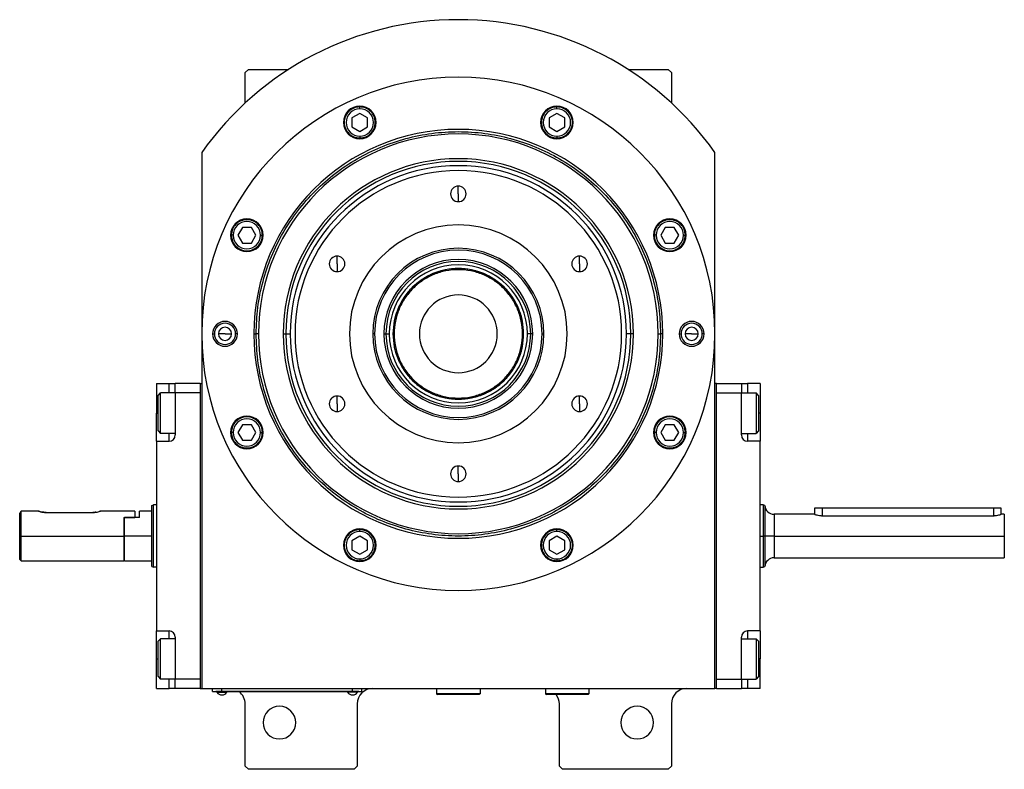
# Model space of a CAD drawing. Units: millimetres. Extents: x 312 to 2399, y 339 to 1551.
# Drawn here: x 877 to 1193, y 1310 to 1551 of the extents above; entities that cross this region are included whole.
import ezdxf

# ---------------------------------------------------------------- set-up
doc = ezdxf.new("R2010")
doc.units = ezdxf.units.MM

msp = doc.modelspace()

# ---------------------------------------------------------------- linework, layer by layer
at = {"color": 7, "linetype": 'Continuous', "lineweight": 25}
for p, q in [((950.25, 1535.5), (949.25, 1534.5)), ((950.25, 1535.5), (963.2, 1535.5)), ((1072.3, 1535.5), (1085.25, 1535.5)), ((1086.25, 1534.5), (1085.25, 1535.5)), ((949.25, 1524.72), (949.25, 1534.5)), ((1086.25, 1534.5), (1086.25, 1524.72)), ((986.06, 1522.87), (986.06, 1523.47)), ((1049.45, 1522.87), (1049.45, 1523.47)), ((986.06, 1521.36), (983.56, 1519.92)), ((983.56, 1519.92), (983.56, 1517.03)), ((988.56, 1519.92), (986.06, 1521.36)), ((988.56, 1517.03), (988.56, 1519.92)), ((1049.45, 1521.36), (1046.95, 1519.92)), ((1046.95, 1519.92), (1046.95, 1517.03)), ((1051.95, 1519.92), (1049.45, 1521.36)), ((1051.95, 1517.03), (1051.95, 1519.92)), ((983.56, 1517.03), (986.06, 1515.59)), ((986.06, 1515.59), (988.56, 1517.03)), ((1046.95, 1517.03), (1049.45, 1515.59)), ((1049.45, 1515.59), (1051.95, 1517.03)), ((986.06, 1514.07), (986.06, 1513.47)), ((1049.45, 1514.07), (1049.45, 1513.47)), ((935.25, 1508.76), (935.25, 1336.5)), ((1100.25, 1336.5), (1100.25, 1508.76)), ((1017.75, 1495.5), (1017.75, 1498)), ((1017.75, 1495.5), (1017.75, 1493)), ((948.34, 1484.7), (946.89, 1482.2)), ((951.22, 1484.7), (948.34, 1484.7)), ((952.67, 1482.2), (951.22, 1484.7)), ((1084.28, 1484.7), (1082.84, 1482.2)), ((1087.17, 1484.7), (1084.28, 1484.7)), ((1088.61, 1482.2), (1087.17, 1484.7)), ((945.38, 1482.2), (944.78, 1482.2)), ((946.89, 1482.2), (948.34, 1479.7)), ((951.22, 1479.7), (952.67, 1482.2)), ((954.18, 1482.2), (954.78, 1482.2)), ((1081.33, 1482.2), (1080.73, 1482.2)), ((1082.84, 1482.2), (1084.28, 1479.7)), ((1087.17, 1479.7), (1088.61, 1482.2)), ((1090.13, 1482.2), (1090.73, 1482.2)), ((948.34, 1479.7), (951.22, 1479.7)), ((1084.28, 1479.7), (1087.17, 1479.7)), ((978.78, 1473), (978.78, 1475.5)), ((1056.72, 1473), (1056.72, 1475.5)), ((978.78, 1473), (978.78, 1470.5)), ((1056.72, 1473), (1056.72, 1470.5)), ((938.75, 1450.5), (939.33, 1450.5)), ((942.75, 1450.5), (940.65, 1450.5)), ((942.75, 1450.5), (944.85, 1450.5)), ((946.75, 1450.5), (946.17, 1450.5)), ((952.02, 1450.5), (952.75, 1450.5)), ((953.5, 1450.5), (952.75, 1450.5)), ((961.46, 1450.5), (962.31, 1450.5)), ((962.31, 1450.5), (963.69, 1450.5)), ((990.83, 1450.5), (990.25, 1450.5)), ((993.84, 1450.5), (994.49, 1450.5)), ((994.49, 1450.5), (995.55, 1450.5)), ((997.12, 1450.5), (996.75, 1450.5)), ((1038.39, 1450.5), (1038.75, 1450.5)), ((1041.01, 1450.5), (1039.95, 1450.5)), ((1041.67, 1450.5), (1041.01, 1450.5)), ((1044.67, 1450.5), (1045.25, 1450.5)), ((1073.19, 1450.5), (1071.81, 1450.5)), ((1074.04, 1450.5), (1073.19, 1450.5)), ((1082, 1450.5), (1082.75, 1450.5)), ((1083.48, 1450.5), (1082.75, 1450.5)), ((1088.75, 1450.5), (1089.33, 1450.5)), ((1092.75, 1450.5), (1090.65, 1450.5)), ((1092.75, 1450.5), (1094.85, 1450.5)), ((1096.75, 1450.5), (1096.17, 1450.5)), ((920.75, 1434.5), (924.75, 1434.5)), ((920.75, 1434.5), (920.75, 1425)), ((924.75, 1434.5), (926.75, 1434.5)), ((934.75, 1434.5), (926.75, 1434.5)), ((926.75, 1431.5), (926.75, 1434.5)), ((934.75, 1434.5), (934.75, 1336.5)), ((934.75, 1434.5), (935.25, 1434.5)), ((1100.75, 1434.5), (1100.25, 1434.5)), ((1100.75, 1336.5), (1100.75, 1434.5)), ((1100.75, 1434.5), (1108.75, 1434.5)), ((1108.75, 1434.5), (1108.75, 1431.5)), ((1108.75, 1434.5), (1110.75, 1434.5)), ((1114.75, 1434.5), (1110.75, 1434.5)), ((1114.75, 1434.5), (1114.75, 1425)), ((921.25, 1430.7), (922.05, 1431.5)), ((921.25, 1419.3), (921.25, 1430.7)), ((926.75, 1431.5), (922.05, 1431.5)), ((934.75, 1431.5), (926.75, 1431.5)), ((926.75, 1431.5), (926.75, 1418)), ((934.75, 1431.5), (934.75, 1339.5)), ((1100.75, 1431.5), (1108.75, 1431.5)), ((1100.75, 1339.5), (1100.75, 1431.5)), ((1108.75, 1418), (1108.75, 1431.5)), ((1108.75, 1431.5), (1113.45, 1431.5)), ((1114.25, 1430.7), (1113.45, 1431.5)), ((1114.25, 1430.7), (1114.25, 1419.3)), ((978.78, 1428), (978.78, 1430.5)), ((978.78, 1428), (978.78, 1425.5)), ((1056.72, 1428), (1056.72, 1430.5)), ((1056.72, 1428), (1056.72, 1425.5)), ((920.75, 1416), (920.75, 1425)), ((1114.75, 1425), (1114.75, 1416)), ((948.34, 1421.3), (946.89, 1418.8)), ((951.22, 1421.3), (948.34, 1421.3)), ((952.67, 1418.8), (951.22, 1421.3)), ((1084.28, 1421.3), (1082.84, 1418.8)), ((1087.17, 1421.3), (1084.28, 1421.3)), ((1088.61, 1418.8), (1087.17, 1421.3)), ((921.25, 1419.3), (922.05, 1418.5)), ((926.75, 1418.5), (922.05, 1418.5)), ((945.38, 1418.8), (944.78, 1418.8)), ((946.89, 1418.8), (948.34, 1416.3)), ((951.22, 1416.3), (952.67, 1418.8)), ((954.18, 1418.8), (954.78, 1418.8)), ((1081.33, 1418.8), (1080.73, 1418.8)), ((1082.84, 1418.8), (1084.28, 1416.3)), ((1087.17, 1416.3), (1088.61, 1418.8)), ((1090.13, 1418.8), (1090.73, 1418.8)), ((1108.75, 1418.5), (1113.45, 1418.5)), ((1114.25, 1419.3), (1113.45, 1418.5)), ((920.75, 1416), (920.75, 1355)), ((920.75, 1416), (924.75, 1416)), ((948.34, 1416.3), (951.22, 1416.3)), ((1084.28, 1416.3), (1087.17, 1416.3)), ((1114.75, 1416), (1110.75, 1416)), ((1114.75, 1355), (1114.75, 1416)), ((1017.75, 1405.5), (1017.75, 1408)), ((1017.75, 1405.5), (1017.75, 1403)), ((876.75, 1385.5), (876.75, 1392.75)), ((882.75, 1393.5), (877.25, 1393.5)), ((877.25, 1385.5), (877.25, 1393.5)), ((885.25, 1393.1), (900.25, 1393.1)), ((913.75, 1393.5), (902.75, 1393.5)), ((913.75, 1393.5), (913.75, 1391.5)), ((919.25, 1393.5), (915.25, 1393.5)), ((915.25, 1391.5), (915.25, 1393.5)), ((919.25, 1395.32), (919.75, 1395.5)), ((920.75, 1395.5), (919.75, 1395.5)), ((1115.76, 1395.5), (1114.75, 1395.5)), ((1116.25, 1395.32), (1115.74, 1395.5)), ((1132.25, 1394.5), (1132.25, 1392.5)), ((1134.75, 1394.5), (1132.25, 1394.5)), ((1189.75, 1394.5), (1134.75, 1394.5)), ((1192.25, 1394.5), (1189.75, 1394.5)), ((1192.25, 1392.5), (1192.25, 1394.5)), ((910.25, 1391.5), (910.45, 1391.5)), ((910.25, 1391.5), (913.75, 1391.5)), ((910.25, 1391.5), (910.25, 1385.5)), ((910.45, 1385.5), (910.45, 1391.5)), ((915.25, 1391.5), (910.45, 1391.5)), ((1132.25, 1392.5), (1119.25, 1392.5)), ((1134.75, 1392.04), (1189.75, 1392.04)), ((1193.25, 1392.5), (1192.25, 1392.5)), ((1193.25, 1392.5), (1193.25, 1385.5)), ((986.06, 1386.93), (986.06, 1387.53)), ((1049.45, 1386.93), (1049.45, 1387.53)), ((876.75, 1385.5), (877.25, 1385.5)), ((876.75, 1378), (876.75, 1385.5)), ((877.25, 1385.5), (910.25, 1385.5)), ((877.25, 1377.5), (877.25, 1385.5)), ((910.25, 1385.5), (910.25, 1377.5)), ((919.25, 1385.5), (910.45, 1385.5)), ((910.45, 1377.5), (910.45, 1385.5)), ((986.06, 1385.41), (983.56, 1383.97)), ((983.56, 1383.97), (983.56, 1381.08)), ((988.56, 1383.97), (986.06, 1385.41)), ((988.56, 1381.08), (988.56, 1383.97)), ((1049.45, 1385.41), (1046.95, 1383.97)), ((1046.95, 1383.97), (1046.95, 1381.08)), ((1051.95, 1383.97), (1049.45, 1385.41)), ((1051.95, 1381.08), (1051.95, 1383.97)), ((1116.25, 1385.5), (1115.75, 1385.5)), ((1119.25, 1385.5), (1193.25, 1385.5)), ((1193.25, 1385.5), (1193.25, 1378.5)), ((983.56, 1381.08), (986.06, 1379.64)), ((986.06, 1379.64), (988.56, 1381.08)), ((1046.95, 1381.08), (1049.45, 1379.64)), ((1049.45, 1379.64), (1051.95, 1381.08)), ((876.75, 1378), (877.25, 1377.5)), ((877.25, 1377.5), (910.25, 1377.5)), ((910.25, 1377.7), (910.45, 1377.5)), ((910.45, 1377.5), (919.25, 1377.5)), ((986.06, 1378.13), (986.06, 1377.53)), ((1049.45, 1378.13), (1049.45, 1377.53)), ((1119.25, 1378.5), (1193.25, 1378.5)), ((919.25, 1375.68), (919.75, 1375.5)), ((920.75, 1375.5), (919.75, 1375.5)), ((1114.75, 1375.5), (1115.76, 1375.5)), ((1115.74, 1375.5), (1116.25, 1375.68)), ((920.75, 1355), (924.75, 1355)), ((920.75, 1346), (920.75, 1355)), ((1114.75, 1355), (1110.75, 1355)), ((1114.75, 1355), (1114.75, 1346)), ((921.25, 1351.7), (922.05, 1352.5)), ((921.25, 1340.3), (921.25, 1351.7)), ((926.75, 1352.5), (922.05, 1352.5)), ((926.75, 1353), (926.75, 1339.5)), ((1108.75, 1339.5), (1108.75, 1353)), ((1108.75, 1352.5), (1113.45, 1352.5)), ((1114.25, 1351.7), (1113.45, 1352.5)), ((1114.25, 1351.7), (1114.25, 1340.3)), ((920.75, 1336.5), (920.75, 1346)), ((1114.75, 1336.5), (1114.75, 1346)), ((921.25, 1340.3), (922.05, 1339.5)), ((926.75, 1339.5), (922.05, 1339.5)), ((934.75, 1339.5), (926.75, 1339.5)), ((926.75, 1336.5), (926.75, 1339.5)), ((1100.75, 1339.5), (1108.75, 1339.5)), ((1108.75, 1339.5), (1113.45, 1339.5)), ((1108.75, 1339.5), (1108.75, 1336.5)), ((1114.25, 1340.3), (1113.45, 1339.5)), ((920.75, 1336.5), (924.75, 1336.5)), ((926.75, 1336.5), (924.75, 1336.5)), ((934.75, 1336.5), (926.75, 1336.5)), ((934.75, 1336.5), (935.25, 1336.5)), ((935.25, 1336.5), (1100.25, 1336.5)), ((938.75, 1335.55), (938.75, 1336.5)), ((941.75, 1335.55), (941.75, 1336.5)), ((983.75, 1335.55), (983.75, 1336.5)), ((986.75, 1335.55), (986.75, 1336.5)), ((1010.75, 1336.5), (1010.75, 1334.8)), ((1024.75, 1336.5), (1024.75, 1334.8)), ((1045.25, 1336.5), (1045.75, 1336.47)), ((1045.75, 1336.5), (1045.75, 1334.8)), ((1059.75, 1336.5), (1059.75, 1334.8)), ((1100.75, 1336.5), (1100.25, 1336.5)), ((1100.75, 1336.5), (1108.75, 1336.5)), ((1110.75, 1336.5), (1108.75, 1336.5)), ((1114.75, 1336.5), (1110.75, 1336.5)), ((938.75, 1335.55), (941.75, 1335.55)), ((939.75, 1335.5), (939.75, 1335.55)), ((941.75, 1335.5), (939.75, 1335.5)), ((940.15, 1335.5), (940.15, 1335.28)), ((940.15, 1335.28), (943.35, 1335.28)), ((983.75, 1335.55), (941.75, 1335.55)), ((941.75, 1335.5), (941.75, 1335.55)), ((941.75, 1335.5), (983.75, 1335.5)), ((943.35, 1335.5), (943.35, 1335.28)), ((982.15, 1335.5), (982.15, 1335.28)), ((985.35, 1335.28), (982.15, 1335.28)), ((983.75, 1335.55), (986.75, 1335.55)), ((983.75, 1335.5), (983.75, 1335.55)), ((985.75, 1335.5), (983.75, 1335.5)), ((985.35, 1335.5), (985.35, 1335.28)), ((985.75, 1335.5), (985.75, 1335.55)), ((1024.75, 1334.8), (1010.75, 1334.8)), ((1010.75, 1334.8), (1011.05, 1334.5)), ((1024.45, 1334.5), (1011.05, 1334.5)), ((1024.75, 1334.8), (1024.45, 1334.5)), ((1059.75, 1334.8), (1045.75, 1334.8)), ((1045.75, 1334.8), (1046.05, 1334.5)), ((1059.45, 1334.5), (1046.05, 1334.5)), ((1059.75, 1334.8), (1059.45, 1334.5)), ((949.25, 1311.5), (949.25, 1331.5)), ((985.25, 1331.5), (985.25, 1311.5)), ((1050.25, 1311.5), (1050.25, 1331.5)), ((1086.25, 1331.5), (1086.25, 1311.5)), ((949.25, 1311.5), (950.25, 1310.5)), ((984.25, 1310.5), (950.25, 1310.5)), ((984.25, 1310.5), (985.25, 1311.5)), ((1050.25, 1311.5), (1051.25, 1310.5)), ((1085.25, 1310.5), (1051.25, 1310.5)), ((1085.25, 1310.5), (1086.25, 1311.5))]:
    msp.add_line(p, q, dxfattribs=at)
at = {"color": 8, "linetype": 'Continuous', "lineweight": 25}
for p, q in [((924.75, 1431.5), (924.75, 1434.5)), ((1110.75, 1434.5), (1110.75, 1431.5)), ((920.75, 1425), (921.25, 1425)), ((1114.75, 1425), (1114.25, 1425)), ((924.75, 1416), (924.75, 1418.5)), ((1110.75, 1418.5), (1110.75, 1416)), ((1134.75, 1394.5), (1134.75, 1392.04)), ((1189.75, 1394.5), (1189.75, 1392.04)), ((1119.25, 1392.5), (1119.25, 1385.5)), ((1114.75, 1385.5), (1115.75, 1385.5)), ((1119.25, 1385.5), (1119.25, 1378.5)), ((924.75, 1352.5), (924.75, 1355)), ((1110.75, 1355), (1110.75, 1352.5)), ((920.75, 1346), (921.25, 1346)), ((1114.75, 1346), (1114.25, 1346)), ((924.75, 1336.5), (924.75, 1339.5)), ((1110.75, 1339.5), (1110.75, 1336.5))]:
    msp.add_line(p, q, dxfattribs=at)
at = {"color": 7, "linetype": 'Continuous', "lineweight": 25, "flags": 128}
for points in [[(922.05, 1418.5), (922.05, 1418.69), (922.05, 1419.24), (922.05, 1420.13), (922.05, 1421.31), (922.05, 1422.7), (922.05, 1424.22), (922.05, 1425.78), (922.05, 1427.3), (922.05, 1428.69), (922.05, 1429.87), (922.05, 1430.76), (922.05, 1431.31), (922.05, 1431.5)], [(1113.45, 1431.5), (1113.45, 1431.31), (1113.45, 1430.76), (1113.45, 1429.87), (1113.45, 1428.69), (1113.45, 1427.3), (1113.45, 1425.78), (1113.45, 1424.22), (1113.45, 1422.7), (1113.45, 1421.31), (1113.45, 1420.13), (1113.45, 1419.24), (1113.45, 1418.69), (1113.45, 1418.5)], [(922.05, 1339.5), (922.05, 1339.69), (922.05, 1340.24), (922.05, 1341.13), (922.05, 1342.31), (922.05, 1343.7), (922.05, 1345.22), (922.05, 1346.78), (922.05, 1348.3), (922.05, 1349.69), (922.05, 1350.87), (922.05, 1351.76), (922.05, 1352.31), (922.05, 1352.5)], [(1113.45, 1352.5), (1113.45, 1352.31), (1113.45, 1351.76), (1113.45, 1350.87), (1113.45, 1349.69), (1113.45, 1348.3), (1113.45, 1346.78), (1113.45, 1345.22), (1113.45, 1343.7), (1113.45, 1342.31), (1113.45, 1341.13), (1113.45, 1340.24), (1113.45, 1339.69), (1113.45, 1339.5)]]:
    msp.add_lwpolyline(points, dxfattribs=at)
at = {"color": 7, "linetype": 'Continuous', "lineweight": 25}
for centre, radius, start, end in [((1017.75, 1450.5), 101, 35.2311, 144.7689), ((1017.75, 1450.5), 82.5, 0, 180), ((986.06, 1518.47), 5.25, 0, 180), ((986.06, 1518.47), 4.4, 90, 270), ((986.06, 1518.47), 4.4, 270, 90), ((1049.45, 1518.47), 5.25, 0, 180), ((1049.45, 1518.47), 4.4, 90, 270), ((1049.45, 1518.47), 4.4, 270, 90), ((1017.75, 1450.5), 65.73, 0, 180), ((986.06, 1518.47), 5.25, 180, 0), ((1049.45, 1518.47), 5.25, 180, 0), ((1017.75, 1450.5), 64.25, 0, 180), ((1017.75, 1450.5), 56.29, 0, 180), ((1017.75, 1450.5), 55.44, 0, 180), ((1017.75, 1450.5), 54.06, 0, 180), ((1017.75, 1450.5), 52.5, 90, 270), ((1017.75, 1450.5), 52.5, 270, 90), ((1017.75, 1495.5), 2.5, 90, 270), ((1017.75, 1495.5), 2.5, 270, 90), ((949.78, 1482.2), 5.25, 0, 180), ((949.78, 1482.2), 4.4, 0, 180), ((1017.75, 1450.5), 35, 90, 270), ((1017.75, 1450.5), 35, 270, 90), ((1085.73, 1482.2), 5.25, 0, 180), ((1085.73, 1482.2), 4.4, 0, 180), ((949.78, 1482.2), 5.25, 180, 0), ((949.78, 1482.2), 4.4, 180, 360), ((1085.73, 1482.2), 5.25, 180, 0), ((1085.73, 1482.2), 4.4, 180, 360), ((978.78, 1473), 2.5, 90, 270), ((978.78, 1473), 2.5, 270, 90), ((1017.75, 1450.5), 27.5, 360, 180), ((1017.75, 1450.5), 27.5, 90, 270), ((1017.75, 1450.5), 26.92, 360, 180), ((1017.75, 1450.5), 27.5, 270, 90), ((1056.72, 1473), 2.5, 90, 270), ((1056.72, 1473), 2.5, 270, 90), ((1017.75, 1450.5), 23.91, 0, 180), ((1017.75, 1450.5), 23.26, 0, 180), ((1017.75, 1450.5), 22.2, 0, 180), ((1017.75, 1450.5), 21, 0, 180), ((1017.75, 1450.5), 12.5, 0, 180), ((942.75, 1450.5), 4, 0, 180), ((942.75, 1450.5), 3.42, 0, 180), ((1092.75, 1450.5), 4, 0, 180), ((1092.75, 1450.5), 3.42, 0, 180), ((1017.75, 1450.5), 82.5, 180, 0), ((942.75, 1450.5), 4, 180, 0), ((942.75, 1450.5), 3.42, 180, 0), ((942.75, 1450.5), 2.1, 0, 180), ((942.75, 1450.5), 2.1, 180, 0), ((1017.75, 1450.5), 65.73, 180, 0), ((1017.75, 1450.5), 64.25, 180, 0), ((1017.75, 1450.5), 56.29, 180, 0), ((1017.75, 1450.5), 55.44, 180, 0), ((1017.75, 1450.5), 54.06, 180, 0), ((1017.75, 1450.5), 26.92, 180, 0), ((1017.75, 1450.5), 23.91, 180, 0), ((1017.75, 1450.5), 23.26, 180, 0), ((1017.75, 1450.5), 22.2, 180, 0), ((1017.75, 1450.5), 21, 180, 0), ((1017.75, 1450.5), 12.5, 180, 0), ((1092.75, 1450.5), 4, 180, 0), ((1092.75, 1450.5), 3.42, 180, 0), ((1092.75, 1450.5), 2.1, 0, 180), ((1092.75, 1450.5), 2.1, 180, 0), ((978.78, 1428), 2.5, 90, 270), ((978.78, 1428), 2.5, 270, 90), ((1056.72, 1428), 2.5, 90, 270), ((1056.72, 1428), 2.5, 270, 90), ((949.78, 1418.8), 5.25, 0, 180), ((949.78, 1418.8), 4.4, 0, 180), ((1085.73, 1418.8), 5.25, 0, 180), ((1085.73, 1418.8), 4.4, 0, 180), ((924.75, 1418), 2, 270, 0), ((949.78, 1418.8), 5.25, 180, 0), ((949.78, 1418.8), 4.4, 180, 360), ((1085.73, 1418.8), 5.25, 180, 0), ((1085.73, 1418.8), 4.4, 180, 360), ((1110.75, 1418), 2, 180, 270), ((1017.75, 1405.5), 2.5, 90, 270), ((1017.75, 1405.5), 2.5, 270, 90), ((1119.25, 1395.5), 3, 183.4849, 270), ((986.06, 1382.53), 5.25, 0, 180), ((986.06, 1382.53), 4.4, 90, 270), ((986.06, 1382.53), 4.4, 270, 90), ((1049.45, 1382.53), 5.25, 0, 180), ((1049.45, 1382.53), 4.4, 90, 270), ((1049.45, 1382.53), 4.4, 270, 90), ((986.06, 1382.53), 5.25, 180, 0), ((1049.45, 1382.53), 5.25, 180, 0), ((1119.25, 1375.5), 3, 90, 176.5151), ((924.75, 1353), 2, 0, 90), ((1110.75, 1353), 2, 90, 180), ((990.25, 1331.5), 5, 90, 180), ((1091.25, 1331.5), 5, 90, 180), ((941.75, 1336.3), 1.9, 212.6369, 270), ((941.75, 1336.3), 1.9, 270, 327.3631), ((944.25, 1331.5), 5, 0, 53.1301), ((983.75, 1336.3), 1.9, 212.6369, 270), ((983.75, 1336.3), 1.9, 270, 327.3631), ((1045.25, 1331.5), 5, 0, 36.8699), ((960.25, 1325.5), 5.25, 0, 180), ((1075.25, 1325.5), 5.25, 0, 180), ((960.25, 1325.5), 5.25, 180, 0), ((1075.25, 1325.5), 5.25, 180, 0)]:
    msp.add_arc(centre, radius, start, end, dxfattribs=at)
msp.add_ellipse((1119.25, 1385.5), major_axis=(3, 0), ratio=0.000189, start_param=1.570797, end_param=3.080801, dxfattribs=at)
for points in [[(986.06, 1523.47), (985.4, 1523.4), (984.09, 1523.25), (982.43, 1522.09), (981.32, 1520.44), (980.93, 1518.47), (981.32, 1516.51), (982.43, 1514.85), (984.09, 1513.7), (985.4, 1513.55), (986.06, 1513.47)], [(986.06, 1513.47), (986.71, 1513.55), (988.02, 1513.7), (989.68, 1514.85), (990.8, 1516.51), (991.19, 1518.47), (990.8, 1520.44), (989.68, 1522.09), (988.02, 1523.25), (986.71, 1523.4), (986.06, 1523.47)], [(1049.45, 1523.47), (1048.79, 1523.4), (1047.49, 1523.25), (1045.82, 1522.09), (1044.71, 1520.44), (1044.32, 1518.47), (1044.71, 1516.51), (1045.82, 1514.85), (1047.49, 1513.7), (1048.79, 1513.55), (1049.45, 1513.47)], [(1049.45, 1513.47), (1050.1, 1513.55), (1051.41, 1513.7), (1053.08, 1514.85), (1054.19, 1516.51), (1054.58, 1518.47), (1054.19, 1520.44), (1053.08, 1522.09), (1051.41, 1523.25), (1050.1, 1523.4), (1049.45, 1523.47)], [(952.75, 1450.5), (952.86, 1453.34), (953.07, 1459.01), (954.8, 1467.37), (957.52, 1475.45), (961.3, 1483.09), (966.04, 1490.18), (971.66, 1496.59), (978.07, 1502.22), (985.16, 1506.95), (992.81, 1510.72), (1000.88, 1513.46), (1009.24, 1515.13), (1017.75, 1515.69), (1026.26, 1515.13), (1034.62, 1513.46), (1042.7, 1510.72), (1050.35, 1506.95), (1057.43, 1502.22), (1063.85, 1496.59), (1069.47, 1490.18), (1074.2, 1483.09), (1077.98, 1475.45), (1080.7, 1467.37), (1082.43, 1459.01), (1082.64, 1453.34), (1082.75, 1450.5)], [(954.78, 1482.2), (954.7, 1482.85), (954.55, 1484.16), (953.4, 1485.82), (951.74, 1486.94), (949.78, 1487.33), (947.81, 1486.94), (946.16, 1485.82), (945, 1484.16), (944.85, 1482.85), (944.78, 1482.2)], [(1090.73, 1482.2), (1090.65, 1482.85), (1090.5, 1484.16), (1089.34, 1485.82), (1087.69, 1486.94), (1085.73, 1487.33), (1083.76, 1486.94), (1082.11, 1485.82), (1080.95, 1484.16), (1080.8, 1482.85), (1080.73, 1482.2)], [(944.78, 1482.2), (944.85, 1481.54), (945, 1480.23), (946.16, 1478.57), (947.81, 1477.46), (949.78, 1477.07), (951.74, 1477.46), (953.4, 1478.57), (954.55, 1480.23), (954.7, 1481.54), (954.78, 1482.2)], [(1080.73, 1482.2), (1080.8, 1481.54), (1080.95, 1480.23), (1082.11, 1478.57), (1083.76, 1477.46), (1085.73, 1477.07), (1087.69, 1477.46), (1089.34, 1478.57), (1090.5, 1480.23), (1090.65, 1481.54), (1090.73, 1482.2)], [(1038.75, 1450.5), (1038.67, 1451.87), (1038.52, 1454.62), (1037.27, 1458.58), (1035.33, 1462.24), (1032.7, 1465.44), (1029.49, 1468.07), (1025.84, 1470.02), (1021.88, 1471.22), (1017.75, 1471.63), (1013.63, 1471.22), (1009.66, 1470.02), (1006.01, 1468.07), (1002.81, 1465.44), (1000.18, 1462.24), (998.24, 1458.58), (996.99, 1454.62), (996.83, 1451.87), (996.75, 1450.5)], [(1038.39, 1450.5), (1038.31, 1451.85), (1038.16, 1454.55), (1036.93, 1458.44), (1035.02, 1462.03), (1032.44, 1465.18), (1029.29, 1467.76), (1025.7, 1469.68), (1021.8, 1470.87), (1017.75, 1471.26), (1013.7, 1470.87), (1009.8, 1469.68), (1006.21, 1467.76), (1003.07, 1465.18), (1000.48, 1462.03), (998.57, 1458.44), (997.35, 1454.55), (997.19, 1451.85), (997.12, 1450.5)], [(1082.75, 1450.5), (1082.64, 1447.66), (1082.43, 1441.99), (1080.7, 1433.63), (1077.98, 1425.55), (1074.2, 1417.91), (1069.47, 1410.82), (1063.85, 1404.41), (1057.43, 1398.78), (1050.35, 1394.05), (1042.7, 1390.28), (1034.62, 1387.54), (1026.26, 1385.87), (1017.75, 1385.31), (1009.24, 1385.87), (1000.88, 1387.54), (992.81, 1390.28), (985.16, 1394.05), (978.07, 1398.78), (971.66, 1404.41), (966.04, 1410.82), (961.3, 1417.91), (957.52, 1425.55), (954.8, 1433.63), (953.07, 1441.99), (952.86, 1447.66), (952.75, 1450.5)], [(996.75, 1450.5), (996.83, 1449.12), (996.99, 1446.37), (998.24, 1442.41), (1000.18, 1438.75), (1002.81, 1435.55), (1006.01, 1432.92), (1009.66, 1430.97), (1013.63, 1429.77), (1017.75, 1429.36), (1021.88, 1429.77), (1025.84, 1430.97), (1029.49, 1432.92), (1032.7, 1435.55), (1035.33, 1438.75), (1037.27, 1442.41), (1038.52, 1446.37), (1038.67, 1449.12), (1038.75, 1450.5)], [(997.12, 1450.5), (997.19, 1449.15), (997.35, 1446.44), (998.57, 1442.55), (1000.48, 1438.96), (1003.07, 1435.81), (1006.21, 1433.23), (1009.8, 1431.31), (1013.7, 1430.13), (1017.75, 1429.73), (1021.8, 1430.13), (1025.7, 1431.31), (1029.29, 1433.23), (1032.44, 1435.81), (1035.02, 1438.96), (1036.93, 1442.55), (1038.16, 1446.44), (1038.31, 1449.15), (1038.39, 1450.5)], [(954.78, 1418.8), (954.7, 1419.46), (954.55, 1420.77), (953.4, 1422.43), (951.74, 1423.54), (949.78, 1423.93), (947.81, 1423.54), (946.16, 1422.43), (945, 1420.77), (944.85, 1419.46), (944.78, 1418.8)], [(1090.73, 1418.8), (1090.65, 1419.46), (1090.5, 1420.77), (1089.34, 1422.43), (1087.69, 1423.54), (1085.73, 1423.93), (1083.76, 1423.54), (1082.11, 1422.43), (1080.95, 1420.77), (1080.8, 1419.46), (1080.73, 1418.8)], [(944.78, 1418.8), (944.85, 1418.15), (945, 1416.84), (946.16, 1415.18), (947.81, 1414.06), (949.78, 1413.67), (951.74, 1414.06), (953.4, 1415.18), (954.55, 1416.84), (954.7, 1418.15), (954.78, 1418.8)], [(1080.73, 1418.8), (1080.8, 1418.15), (1080.95, 1416.84), (1082.11, 1415.18), (1083.76, 1414.06), (1085.73, 1413.67), (1087.69, 1414.06), (1089.34, 1415.18), (1090.5, 1416.84), (1090.65, 1418.15), (1090.73, 1418.8)], [(919.25, 1375.68), (919.25, 1375.72), (919.25, 1375.79), (919.25, 1376.38), (919.25, 1377.28), (919.25, 1378.51), (919.25, 1380.01), (919.25, 1381.72), (919.25, 1383.57), (919.25, 1385.5), (919.25, 1387.43), (919.25, 1389.28), (919.25, 1390.99), (919.25, 1392.49), (919.25, 1393.72), (919.25, 1394.62), (919.25, 1395.21), (919.25, 1395.28), (919.25, 1395.32)], [(919.75, 1375.5), (919.75, 1375.54), (919.75, 1375.61), (919.75, 1376.21), (919.75, 1377.13), (919.75, 1378.38), (919.75, 1379.91), (919.75, 1381.65), (919.75, 1383.54), (919.75, 1385.5), (919.75, 1387.46), (919.75, 1389.35), (919.75, 1391.09), (919.75, 1392.62), (919.75, 1393.87), (919.75, 1394.79), (919.75, 1395.39), (919.75, 1395.46), (919.75, 1395.5)], [(1115.75, 1395.5), (1115.75, 1395.46), (1115.75, 1395.39), (1115.75, 1394.79), (1115.75, 1393.87), (1115.75, 1392.62), (1115.75, 1391.09), (1115.75, 1389.35), (1115.75, 1387.46), (1115.75, 1386.15), (1115.75, 1385.5)], [(1116.25, 1395.32), (1116.25, 1395.28), (1116.25, 1395.21), (1116.25, 1394.62), (1116.25, 1393.72), (1116.25, 1392.49), (1116.25, 1390.99), (1116.25, 1389.28), (1116.25, 1387.43), (1116.25, 1386.14), (1116.25, 1385.5)], [(986.06, 1387.53), (985.4, 1387.45), (984.09, 1387.3), (982.43, 1386.15), (981.32, 1384.49), (980.93, 1382.53), (981.32, 1380.56), (982.43, 1378.91), (984.09, 1377.75), (985.4, 1377.6), (986.06, 1377.53)], [(986.06, 1377.53), (986.71, 1377.6), (988.02, 1377.75), (989.68, 1378.91), (990.8, 1380.56), (991.19, 1382.53), (990.8, 1384.49), (989.68, 1386.15), (988.02, 1387.3), (986.71, 1387.45), (986.06, 1387.53)], [(1049.45, 1387.53), (1048.79, 1387.45), (1047.49, 1387.3), (1045.82, 1386.15), (1044.71, 1384.49), (1044.32, 1382.53), (1044.71, 1380.56), (1045.82, 1378.91), (1047.49, 1377.75), (1048.79, 1377.6), (1049.45, 1377.53)], [(1049.45, 1377.53), (1050.1, 1377.6), (1051.41, 1377.75), (1053.08, 1378.91), (1054.19, 1380.56), (1054.58, 1382.53), (1054.19, 1384.49), (1053.08, 1386.15), (1051.41, 1387.3), (1050.1, 1387.45), (1049.45, 1387.53)], [(1115.75, 1385.5), (1115.75, 1384.85), (1115.75, 1383.54), (1115.75, 1381.65), (1115.75, 1379.91), (1115.75, 1378.38), (1115.75, 1377.13), (1115.75, 1376.21), (1115.75, 1375.61), (1115.75, 1375.54), (1115.75, 1375.5)], [(1116.25, 1385.5), (1116.25, 1384.86), (1116.25, 1383.57), (1116.25, 1381.72), (1116.25, 1380.01), (1116.25, 1378.51), (1116.25, 1377.28), (1116.25, 1376.38), (1116.25, 1375.79), (1116.25, 1375.72), (1116.25, 1375.68)]]:
    msp.add_open_spline(points, degree=3, dxfattribs=at)
for points, knots in [([(876.75, 1392.75), (876.89, 1392.95), (877.08, 1393.25), (877.23, 1393.47), (877.24, 1393.49), (877.25, 1393.5)], [0, 0, 0, 0, 0.501648, 0.752955, 1, 1, 1, 1]), ([(885.25, 1393.1), (885.09, 1393.1), (884.76, 1393.11), (884.13, 1393.17), (883.44, 1393.3), (882.97, 1393.43), (882.78, 1393.49), (882.74, 1393.51), (882.78, 1393.49), (882.97, 1393.43), (883.44, 1393.3), (884.13, 1393.17), (884.76, 1393.11), (885.09, 1393.1), (885.25, 1393.1)], [0, 0, 0, 0, 0.062655, 0.125283, 0.25, 0.374711, 0.439047, 0.5, 0.560951, 0.625289, 0.75, 0.874717, 0.937345, 1, 1, 1, 1]), ([(900.25, 1393.1), (900.42, 1393.1), (900.75, 1393.11), (901.37, 1393.17), (902.07, 1393.3), (902.53, 1393.43), (902.72, 1393.49), (902.77, 1393.5), (902.72, 1393.49), (902.62, 1393.46), (902.56, 1393.44)], [0, 0, 0, 0, 0.100267, 0.200491, 0.400078, 0.599654, 0.702608, 0.800155, 0.897693, 1, 1, 1, 1]), ([(901.18, 1393.16), (901.04, 1393.14), (900.74, 1393.11), (900.42, 1393.1), (900.25, 1393.1)], [0, 0, 0, 0, 0.482014, 1, 1, 1, 1]), ([(1132.25, 1392.5), (1132.26, 1392.5), (1132.28, 1392.49), (1132.48, 1392.42), (1132.94, 1392.27), (1133.63, 1392.12), (1134.26, 1392.05), (1134.58, 1392.04), (1134.75, 1392.04)], [0, 0, 0, 0, 0.121965, 0.250591, 0.49993, 0.749749, 0.872976, 1, 1, 1, 1]), ([(1189.75, 1392.04), (1189.92, 1392.04), (1190.25, 1392.05), (1190.88, 1392.12), (1191.57, 1392.27), (1192.03, 1392.42), (1192.22, 1392.49), (1192.24, 1392.5), (1192.25, 1392.5)], [0, 0, 0, 0, 0.127005, 0.25025, 0.50007, 0.749409, 0.878007, 1, 1, 1, 1])]:
    msp.add_open_spline(points, degree=3, knots=knots, dxfattribs=at)

doc.saveas('drawing.dxf')
